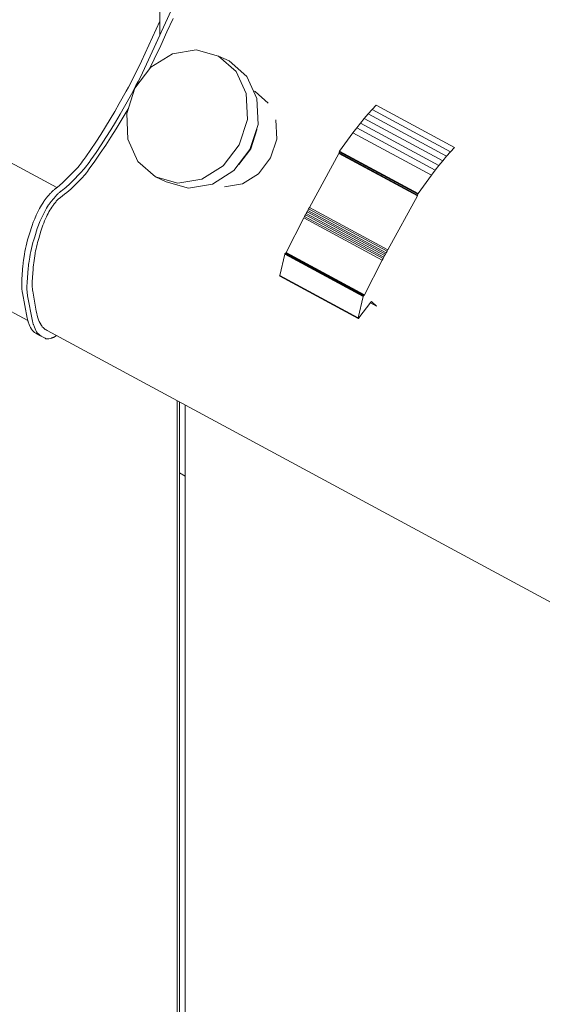
# Model space of a CAD drawing. Units: millimetres. Extents: x -13780 to 62911, y 694 to 21793.
# Drawn here: x 2062 to 2200, y 9641 to 9901 of the extents above; entities that cross this region are included whole.
import ezdxf

# ---------------------------------------------------------------- set-up
doc = ezdxf.new("R2010")
doc.units = ezdxf.units.MM
doc.layers.add('Lichtblauw', color=4, linetype='Continuous', lineweight=13)

# ---------------------------------------------------------------- blocks, each defined once
blk = doc.blocks.new('3D platform')
at = {"layer": 'Lichtblauw'}
for p, q in [((2784.09, 9525.02), (2784.09, 9399.45)), ((2756.93, 9359.28), (2637.78, 9423.55)), ((2790.98, 9414.56), (2780.63, 9391.88)), ((2784.09, 9403.21), (2779.25, 9392.62)), ((2787.63, 9403.93), (2786, 9400.35)), ((2780.63, 9391.88), (2784.09, 9399.45)), ((2786, 9400.35), (2784.34, 9396.77)), ((2784.34, 9396.77), (2782.64, 9393.2)), ((2787.43, 9394.58), (2781.74, 9391.02)), ((2793.71, 9395.63), (2787.43, 9394.58)), ((2799.62, 9393.99), (2793.71, 9395.63)), ((2804.26, 9389.93), (2799.62, 9393.99)), ((2799.62, 9393.99), (2804.26, 9389.93)), ((2802.43, 9392.68), (2799.62, 9393.99)), ((2778.72, 9391.47), (2778.17, 9390.33)), ((2779.25, 9392.62), (2778.72, 9391.47)), ((2780.63, 9391.88), (2780.1, 9390.73)), ((2780.1, 9390.73), (2780.63, 9391.88)), ((2782.64, 9393.2), (2781.3, 9390.44)), ((2807.08, 9388.62), (2802.43, 9392.68)), ((2629.38, 9388.91), (2749.3, 9324.23)), ((2777.61, 9389.19), (2777.03, 9388.05)), ((2781.74, 9391.02), (2777.51, 9385.48)), ((2778.17, 9390.33), (2777.61, 9389.19)), ((2779.55, 9389.58), (2778.99, 9388.44)), ((2778.99, 9388.44), (2779.55, 9389.58)), ((2780.1, 9390.73), (2779.55, 9389.58)), ((2779.55, 9389.58), (2780.1, 9390.73)), ((2806.93, 9384.06), (2804.26, 9389.93)), ((2804.26, 9389.93), (2806.93, 9384.06)), ((2776.44, 9386.92), (2775.84, 9385.8)), ((2777.03, 9388.05), (2776.44, 9386.92)), ((2777.82, 9386.18), (2777.22, 9385.05)), ((2777.22, 9385.05), (2777.82, 9386.18)), ((2778.41, 9387.31), (2777.82, 9386.18)), ((2777.82, 9386.18), (2778.41, 9387.31)), ((2778.99, 9388.44), (2778.41, 9387.31)), ((2778.41, 9387.31), (2778.99, 9388.44)), ((2809.74, 9382.75), (2807.08, 9388.62)), ((2775.23, 9384.68), (2773.42, 9381.45)), ((2776.61, 9383.94), (2774.8, 9380.7)), ((2774.8, 9380.7), (2776.61, 9383.94)), ((2775.84, 9385.8), (2775.23, 9384.68)), ((2777.51, 9385.48), (2775.37, 9378.81)), ((2777.22, 9385.05), (2776.61, 9383.94)), ((2776.61, 9383.94), (2777.22, 9385.05)), ((2807.22, 9377.27), (2806.93, 9384.06)), ((2806.93, 9384.06), (2807.22, 9377.27)), ((2809.24, 9384.64), (2808.79, 9384.85)), ((2812.72, 9381.59), (2809.24, 9384.64)), ((2773.42, 9381.45), (2772.23, 9379.37)), ((2810.03, 9375.96), (2809.74, 9382.75)), ((2841.15, 9381.03), (2840.1, 9379.9)), ((2861.83, 9369.88), (2841.15, 9381.03)), ((2772.23, 9379.37), (2771.02, 9377.31)), ((2773.61, 9378.63), (2772.4, 9376.57)), ((2772.4, 9376.57), (2773.61, 9378.63)), ((2774.8, 9380.7), (2773.61, 9378.63)), ((2773.61, 9378.63), (2774.8, 9380.7)), ((2775.25, 9379.22), (2773.94, 9377)), ((2775.82, 9380.19), (2775.25, 9379.22)), ((2775.37, 9378.81), (2775.66, 9372.02)), ((2839.07, 9378.73), (2838.05, 9377.52)), ((2840.1, 9379.9), (2839.07, 9378.73)), ((2839.07, 9378.73), (2859.75, 9367.58)), ((2859.75, 9367.58), (2839.07, 9378.73)), ((2840.1, 9379.9), (2860.78, 9368.75)), ((2860.78, 9368.75), (2840.1, 9379.9)), ((2771.02, 9377.31), (2769.78, 9375.27)), ((2772.4, 9376.57), (2771.16, 9374.53)), ((2771.16, 9374.53), (2772.4, 9376.57)), ((2773.94, 9377), (2772.6, 9374.79)), ((2805.08, 9370.6), (2807.22, 9377.27)), ((2807.22, 9377.27), (2805.08, 9370.6)), ((2807.9, 9369.29), (2810.03, 9375.96)), ((2814.94, 9372.1), (2814.72, 9377.19)), ((2837.04, 9376.28), (2836.05, 9375.01)), ((2838.05, 9377.52), (2837.04, 9376.28)), ((2837.04, 9376.28), (2857.72, 9365.13)), ((2857.72, 9365.13), (2837.04, 9376.28)), ((2838.05, 9377.52), (2858.73, 9366.37)), ((2858.73, 9366.37), (2838.05, 9377.52)), ((2768.52, 9373.26), (2767.23, 9371.27)), ((2769.78, 9375.27), (2768.52, 9373.26)), ((2771.16, 9374.53), (2769.9, 9372.51)), ((2769.9, 9372.51), (2771.16, 9374.53)), ((2772.6, 9374.79), (2771.23, 9372.61)), ((2808.11, 9369.54), (2809.71, 9374.54)), ((2809.71, 9374.54), (2808.11, 9369.54)), ((2809.71, 9374.54), (2809.7, 9374.91)), ((2809.7, 9374.91), (2809.71, 9374.54)), ((2835.07, 9373.7), (2831.55, 9368.89)), ((2836.05, 9375.01), (2835.07, 9373.7)), ((2835.07, 9373.7), (2855.75, 9362.55)), ((2855.75, 9362.55), (2835.07, 9373.7)), ((2836.05, 9375.01), (2856.73, 9363.85)), ((2856.73, 9363.85), (2836.05, 9375.01)), ((2767.23, 9371.27), (2765.91, 9369.31)), ((2768.61, 9370.53), (2767.29, 9368.57)), ((2767.29, 9368.57), (2768.61, 9370.53)), ((2769.9, 9372.51), (2768.61, 9370.53)), ((2768.61, 9370.53), (2769.9, 9372.51)), ((2771.23, 9372.61), (2769.83, 9370.46)), ((2775.66, 9372.02), (2778.33, 9366.15)), ((2800.85, 9365.06), (2805.08, 9370.6)), ((2805.08, 9370.6), (2800.85, 9365.06)), ((2813.34, 9367.09), (2814.94, 9372.1)), ((2765.91, 9369.31), (2764.57, 9367.38)), ((2767.29, 9368.57), (2765.95, 9366.63)), ((2765.95, 9366.63), (2767.29, 9368.57)), ((2768.41, 9368.34), (2766.96, 9366.25)), ((2769.83, 9370.46), (2768.41, 9368.34)), ((2803.66, 9363.75), (2807.9, 9369.29)), ((2804.94, 9365.39), (2808.11, 9369.54)), ((2808.11, 9369.54), (2804.94, 9365.39)), ((2831.36, 9368.3), (2823.57, 9354.04)), ((2831.38, 9368.32), (2831.36, 9368.3)), ((2831.36, 9368.3), (2852.05, 9357.15)), ((2852.05, 9357.15), (2831.36, 9368.3)), ((2831.39, 9368.35), (2831.38, 9368.32)), ((2852.06, 9357.17), (2831.38, 9368.32)), ((2831.38, 9368.32), (2852.06, 9357.17)), ((2831.4, 9368.39), (2831.39, 9368.37)), ((2852.08, 9357.21), (2831.39, 9368.37)), ((2831.39, 9368.37), (2831.39, 9368.35)), ((2831.39, 9368.37), (2852.08, 9357.21)), ((2852.07, 9357.19), (2831.39, 9368.35)), ((2831.39, 9368.35), (2852.07, 9357.19)), ((2831.41, 9368.41), (2831.4, 9368.39)), ((2831.4, 9368.39), (2852.09, 9357.23)), ((2852.09, 9357.23), (2831.4, 9368.39)), ((2831.42, 9368.46), (2831.41, 9368.43)), ((2831.41, 9368.43), (2852.1, 9357.28)), ((2852.1, 9357.28), (2831.41, 9368.43)), ((2831.41, 9368.43), (2831.41, 9368.41)), ((2831.41, 9368.41), (2852.09, 9357.26)), ((2852.09, 9357.26), (2831.41, 9368.41)), ((2831.45, 9368.68), (2831.42, 9368.46)), ((2831.42, 9368.46), (2852.1, 9357.3)), ((2852.1, 9357.3), (2831.42, 9368.46)), ((2831.46, 9368.71), (2831.45, 9368.68)), ((2831.45, 9368.68), (2852.14, 9357.52)), ((2852.14, 9357.52), (2831.45, 9368.68)), ((2831.47, 9368.74), (2831.46, 9368.71)), ((2831.46, 9368.71), (2852.14, 9357.55)), ((2852.14, 9357.55), (2831.46, 9368.71)), ((2831.48, 9368.77), (2831.47, 9368.74)), ((2831.47, 9368.74), (2852.15, 9357.59)), ((2852.15, 9357.59), (2831.47, 9368.74)), ((2831.49, 9368.8), (2831.48, 9368.77)), ((2831.48, 9368.77), (2852.16, 9357.62)), ((2852.16, 9357.62), (2831.48, 9368.77)), ((2831.51, 9368.83), (2831.49, 9368.8)), ((2831.49, 9368.8), (2852.18, 9357.65)), ((2852.18, 9357.65), (2831.49, 9368.8)), ((2831.53, 9368.86), (2831.51, 9368.83)), ((2831.51, 9368.83), (2852.19, 9357.68)), ((2852.19, 9357.68), (2831.51, 9368.83)), ((2831.55, 9368.89), (2831.53, 9368.86)), ((2831.53, 9368.86), (2852.21, 9357.71)), ((2852.21, 9357.71), (2831.53, 9368.86)), ((2831.55, 9368.89), (2852.23, 9357.74)), ((2852.23, 9357.74), (2831.55, 9368.89)), ((2859.75, 9367.58), (2860.78, 9368.75)), ((2860.78, 9368.75), (2861.83, 9369.88)), ((2763.12, 9365.4), (2762.8, 9365.01)), ((2763.44, 9365.81), (2763.12, 9365.4)), ((2763.76, 9366.23), (2763.44, 9365.81)), ((2764.07, 9366.66), (2763.76, 9366.23)), ((2764.57, 9367.38), (2764.07, 9366.66)), ((2765.14, 9365.49), (2764.82, 9365.07)), ((2764.82, 9365.07), (2765.14, 9365.49)), ((2765.45, 9365.92), (2765.14, 9365.49)), ((2765.14, 9365.49), (2765.45, 9365.92)), ((2765.95, 9366.63), (2765.45, 9365.92)), ((2765.45, 9365.92), (2765.95, 9366.63)), ((2766.96, 9366.25), (2765.49, 9364.19)), ((2778.33, 9366.15), (2782.97, 9362.09)), ((2804.9, 9365.36), (2804.94, 9365.39)), ((2804.94, 9365.39), (2804.9, 9365.36)), ((2810.16, 9362.94), (2813.34, 9367.09)), ((2857.72, 9365.13), (2858.73, 9366.37)), ((2858.73, 9366.37), (2859.75, 9367.58)), ((2761.79, 9363.89), (2759.71, 9361.74)), ((2763.17, 9363.14), (2761.09, 9361)), ((2761.09, 9361), (2763.17, 9363.14)), ((2762.13, 9364.25), (2761.79, 9363.89)), ((2762.46, 9364.62), (2762.13, 9364.25)), ((2762.8, 9365.01), (2762.46, 9364.62)), ((2763.51, 9363.5), (2763.17, 9363.14)), ((2763.17, 9363.14), (2763.51, 9363.5)), ((2763.84, 9363.88), (2763.51, 9363.5)), ((2763.51, 9363.5), (2763.84, 9363.88)), ((2764.17, 9364.26), (2763.84, 9363.88)), ((2763.84, 9363.88), (2764.17, 9364.26)), ((2764.41, 9362.78), (2764.1, 9362.4)), ((2764.5, 9364.66), (2764.17, 9364.26)), ((2764.17, 9364.26), (2764.5, 9364.66)), ((2764.73, 9363.17), (2764.41, 9362.78)), ((2764.82, 9365.07), (2764.5, 9364.66)), ((2764.5, 9364.66), (2764.82, 9365.07)), ((2765.04, 9363.57), (2764.73, 9363.17)), ((2765.34, 9363.98), (2765.04, 9363.57)), ((2765.49, 9364.19), (2765.34, 9363.98)), ((2795.16, 9361.5), (2800.85, 9365.06)), ((2800.85, 9365.06), (2795.16, 9361.5)), ((2797.97, 9360.18), (2803.66, 9363.75)), ((2805.89, 9360.27), (2810.16, 9362.94)), ((2855.75, 9362.55), (2856.73, 9363.85)), ((2856.73, 9363.85), (2857.72, 9365.13)), ((2758.27, 9360.37), (2757.91, 9360.06)), ((2758.63, 9360.69), (2758.27, 9360.37)), ((2758.99, 9361.03), (2758.63, 9360.69)), ((2759.35, 9361.38), (2758.99, 9361.03)), ((2759.71, 9361.74), (2759.35, 9361.38)), ((2760.37, 9360.29), (2760.01, 9359.95)), ((2760.01, 9359.95), (2760.37, 9360.29)), ((2760.73, 9360.64), (2760.37, 9360.29)), ((2760.37, 9360.29), (2760.73, 9360.64)), ((2761.09, 9361), (2760.73, 9360.64)), ((2760.73, 9360.64), (2761.09, 9361)), ((2763.11, 9361.34), (2761.72, 9359.93)), ((2763.44, 9361.68), (2763.11, 9361.34)), ((2763.77, 9362.04), (2763.44, 9361.68)), ((2764.1, 9362.4), (2763.77, 9362.04)), ((2782.97, 9362.09), (2788.88, 9360.45)), ((2788.88, 9360.45), (2782.97, 9362.09)), ((2782.97, 9362.09), (2785.79, 9360.77)), ((2785.79, 9360.77), (2791.7, 9359.14)), ((2788.88, 9360.45), (2795.16, 9361.5)), ((2795.16, 9361.5), (2788.88, 9360.45)), ((2791.7, 9359.14), (2797.97, 9360.18)), ((2801.18, 9359.48), (2805.89, 9360.27)), ((2852.23, 9357.74), (2855.75, 9362.55)), ((2755.28, 9357.78), (2754.07, 9356.37)), ((2755.41, 9357.94), (2755.28, 9357.78)), ((2755.55, 9358.09), (2755.41, 9357.94)), ((2755.69, 9358.24), (2755.55, 9358.09)), ((2755.84, 9358.38), (2755.69, 9358.24)), ((2755.98, 9358.51), (2755.84, 9358.38)), ((2756.12, 9358.64), (2755.98, 9358.51)), ((2756.27, 9358.76), (2756.12, 9358.64)), ((2756.33, 9358.82), (2756.27, 9358.76)), ((2756.38, 9358.85), (2756.33, 9358.82)), ((2756.43, 9358.89), (2756.38, 9358.85)), ((2756.48, 9358.93), (2756.43, 9358.89)), ((2756.53, 9358.97), (2756.48, 9358.93)), ((2756.58, 9359.01), (2756.53, 9358.97)), ((2756.62, 9359.04), (2756.58, 9359.01)), ((2756.67, 9359.08), (2756.62, 9359.04)), ((2757.18, 9359.47), (2756.67, 9359.08)), ((2757.22, 9357.64), (2757.07, 9357.5)), ((2757.07, 9357.5), (2757.22, 9357.64)), ((2757.55, 9359.76), (2757.18, 9359.47)), ((2757.36, 9357.77), (2757.22, 9357.64)), ((2757.22, 9357.64), (2757.36, 9357.77)), ((2757.5, 9357.9), (2757.36, 9357.77)), ((2757.36, 9357.77), (2757.5, 9357.9)), ((2757.65, 9358.02), (2757.5, 9357.9)), ((2757.5, 9357.9), (2757.65, 9358.02)), ((2757.91, 9360.06), (2757.55, 9359.76)), ((2757.71, 9358.07), (2757.65, 9358.02)), ((2757.65, 9358.02), (2757.71, 9358.07)), ((2757.76, 9358.11), (2757.71, 9358.07)), ((2757.71, 9358.07), (2757.76, 9358.11)), ((2757.81, 9358.15), (2757.76, 9358.11)), ((2757.76, 9358.11), (2757.81, 9358.15)), ((2757.86, 9358.19), (2757.81, 9358.15)), ((2757.81, 9358.15), (2757.86, 9358.19)), ((2757.91, 9358.23), (2757.86, 9358.19)), ((2757.86, 9358.19), (2757.91, 9358.23)), ((2757.95, 9358.26), (2757.91, 9358.23)), ((2757.91, 9358.23), (2757.95, 9358.26)), ((2758, 9358.3), (2757.95, 9358.26)), ((2757.95, 9358.26), (2758, 9358.3)), ((2758.05, 9358.34), (2758, 9358.3)), ((2758, 9358.3), (2758.05, 9358.34)), ((2758.56, 9358.73), (2758.05, 9358.34)), ((2758.05, 9358.34), (2758.56, 9358.73)), ((2758.93, 9359.02), (2758.56, 9358.73)), ((2758.56, 9358.73), (2758.93, 9359.02)), ((2759.29, 9359.31), (2758.93, 9359.02)), ((2758.93, 9359.02), (2759.29, 9359.31)), ((2759.56, 9357.95), (2759.01, 9357.51)), ((2759.65, 9359.63), (2759.29, 9359.31)), ((2759.29, 9359.31), (2759.65, 9359.63)), ((2760.1, 9358.41), (2759.56, 9357.95)), ((2760.01, 9359.95), (2759.65, 9359.63)), ((2759.65, 9359.63), (2760.01, 9359.95)), ((2760.65, 9358.9), (2760.1, 9358.41)), ((2761.19, 9359.41), (2760.65, 9358.9)), ((2761.72, 9359.93), (2761.19, 9359.41)), ((2852.14, 9357.55), (2852.15, 9357.59)), ((2852.14, 9357.52), (2852.14, 9357.55)), ((2852.15, 9357.59), (2852.16, 9357.62)), ((2852.16, 9357.62), (2852.18, 9357.65)), ((2852.18, 9357.65), (2852.19, 9357.68)), ((2852.19, 9357.68), (2852.21, 9357.71)), ((2852.21, 9357.71), (2852.23, 9357.74)), ((2753.4, 9355.46), (2752.88, 9354.62)), ((2753.43, 9355.51), (2753.4, 9355.46)), ((2753.52, 9355.64), (2753.43, 9355.51)), ((2753.61, 9355.77), (2753.52, 9355.64)), ((2753.7, 9355.89), (2753.61, 9355.77)), ((2753.79, 9356.02), (2753.7, 9355.89)), ((2753.88, 9356.14), (2753.79, 9356.02)), ((2753.98, 9356.25), (2753.88, 9356.14)), ((2754.07, 9356.37), (2753.98, 9356.25)), ((2754.99, 9355.02), (2754.9, 9354.89)), ((2754.9, 9354.89), (2754.99, 9355.02)), ((2755.08, 9355.15), (2754.99, 9355.02)), ((2754.99, 9355.02), (2755.08, 9355.15)), ((2755.17, 9355.27), (2755.08, 9355.15)), ((2755.08, 9355.15), (2755.17, 9355.27)), ((2755.26, 9355.39), (2755.17, 9355.27)), ((2755.17, 9355.27), (2755.26, 9355.39)), ((2755.36, 9355.51), (2755.26, 9355.39)), ((2755.26, 9355.39), (2755.36, 9355.51)), ((2755.45, 9355.63), (2755.36, 9355.51)), ((2755.36, 9355.51), (2755.45, 9355.63)), ((2756.66, 9357.04), (2755.45, 9355.63)), ((2755.45, 9355.63), (2756.66, 9357.04)), ((2756.31, 9355.08), (2756.15, 9354.87)), ((2756.47, 9355.29), (2756.31, 9355.08)), ((2756.64, 9355.48), (2756.47, 9355.29)), ((2756.81, 9355.67), (2756.64, 9355.48)), ((2756.79, 9357.2), (2756.66, 9357.04)), ((2756.66, 9357.04), (2756.79, 9357.2)), ((2756.93, 9357.35), (2756.79, 9357.2)), ((2756.79, 9357.2), (2756.93, 9357.35)), ((2756.98, 9355.85), (2756.81, 9355.67)), ((2757.07, 9357.5), (2756.93, 9357.35)), ((2756.93, 9357.35), (2757.07, 9357.5)), ((2757.16, 9356.03), (2756.98, 9355.85)), ((2757.33, 9356.19), (2757.16, 9356.03)), ((2757.88, 9356.68), (2757.33, 9356.19)), ((2757.92, 9356.71), (2757.88, 9356.68)), ((2758.47, 9357.1), (2757.92, 9356.71)), ((2759.01, 9357.51), (2758.47, 9357.1)), ((2852.05, 9357.15), (2844.25, 9342.89)), ((2844.25, 9342.89), (2852.05, 9357.15)), ((2852.05, 9357.15), (2852.06, 9357.17)), ((2852.06, 9357.17), (2852.07, 9357.19)), ((2852.07, 9357.19), (2852.08, 9357.21)), ((2852.08, 9357.21), (2852.09, 9357.23)), ((2852.09, 9357.26), (2852.1, 9357.28)), ((2852.09, 9357.23), (2852.09, 9357.26)), ((2852.1, 9357.3), (2852.14, 9357.52)), ((2852.1, 9357.28), (2852.1, 9357.3)), ((2751.92, 9352.87), (2751.49, 9351.97)), ((2752.38, 9353.75), (2751.92, 9352.87)), ((2752.88, 9354.62), (2752.38, 9353.75)), ((2753.76, 9353.01), (2753.3, 9352.13)), ((2753.3, 9352.13), (2753.76, 9353.01)), ((2754.26, 9353.87), (2753.76, 9353.01)), ((2753.76, 9353.01), (2754.26, 9353.87)), ((2754.78, 9354.72), (2754.26, 9353.87)), ((2754.26, 9353.87), (2754.78, 9354.72)), ((2754.65, 9352.46), (2754.44, 9352.03)), ((2754.88, 9352.88), (2754.65, 9352.46)), ((2754.81, 9354.76), (2754.78, 9354.72)), ((2754.78, 9354.72), (2754.81, 9354.76)), ((2754.9, 9354.89), (2754.81, 9354.76)), ((2754.81, 9354.76), (2754.9, 9354.89)), ((2755.11, 9353.29), (2754.88, 9352.88)), ((2755.35, 9353.7), (2755.11, 9353.29)), ((2755.61, 9354.09), (2755.35, 9353.7)), ((2755.87, 9354.48), (2755.61, 9354.09)), ((2756.14, 9354.86), (2755.87, 9354.48)), ((2756.15, 9354.87), (2756.14, 9354.86)), ((2822.73, 9352.49), (2822.53, 9352.1)), ((2822.94, 9352.88), (2822.73, 9352.49)), ((2822.73, 9352.49), (2843.41, 9341.33)), ((2843.41, 9341.33), (2822.73, 9352.49)), ((2823.15, 9353.27), (2822.94, 9352.88)), ((2822.94, 9352.88), (2843.62, 9341.72)), ((2843.62, 9341.72), (2822.94, 9352.88)), ((2823.35, 9353.65), (2823.15, 9353.27)), ((2823.15, 9353.27), (2843.83, 9342.11)), ((2843.83, 9342.11), (2823.15, 9353.27)), ((2823.57, 9354.04), (2823.35, 9353.65)), ((2823.35, 9353.65), (2844.04, 9342.5)), ((2844.04, 9342.5), (2823.35, 9353.65)), ((2823.57, 9354.04), (2844.25, 9342.89)), ((2844.25, 9342.89), (2823.57, 9354.04)), ((2750.74, 9350.16), (2750.43, 9349.25)), ((2751.1, 9351.07), (2750.74, 9350.16)), ((2751.49, 9351.97), (2751.1, 9351.07)), ((2752.47, 9350.32), (2752.12, 9349.41)), ((2752.12, 9349.41), (2752.47, 9350.32)), ((2752.87, 9351.23), (2752.47, 9350.32)), ((2752.47, 9350.32), (2752.87, 9351.23)), ((2753.3, 9352.13), (2752.87, 9351.23)), ((2752.87, 9351.23), (2753.3, 9352.13)), ((2753.5, 9349.94), (2753.29, 9349.4)), ((2753.72, 9350.48), (2753.5, 9349.94)), ((2753.96, 9351.02), (2753.72, 9350.48)), ((2754.21, 9351.55), (2753.96, 9351.02)), ((2754.44, 9352.03), (2754.21, 9351.55)), ((2822.12, 9351.31), (2817.45, 9342.17)), ((2822.32, 9351.7), (2822.12, 9351.31)), ((2822.12, 9351.31), (2842.8, 9340.16)), ((2842.8, 9340.16), (2822.12, 9351.31)), ((2822.53, 9352.1), (2822.32, 9351.7)), ((2822.32, 9351.7), (2843.01, 9340.55)), ((2843.01, 9340.55), (2822.32, 9351.7)), ((2822.53, 9352.1), (2843.21, 9340.94)), ((2843.21, 9340.94), (2822.53, 9352.1)), ((2750.43, 9349.25), (2749.72, 9347.07)), ((2751.8, 9348.51), (2751.1, 9346.32)), ((2751.1, 9346.32), (2751.8, 9348.51)), ((2752.12, 9349.41), (2751.8, 9348.51)), ((2751.8, 9348.51), (2752.12, 9349.41)), ((2752.74, 9347.79), (2752.17, 9345.9)), ((2752.91, 9348.33), (2752.74, 9347.79)), ((2753.09, 9348.86), (2752.91, 9348.33)), ((2753.29, 9349.4), (2753.09, 9348.86)), ((2749.04, 9344.72), (2748.85, 9343.95)), ((2749.24, 9345.5), (2749.04, 9344.72)), ((2749.47, 9346.28), (2749.24, 9345.5)), ((2749.72, 9347.07), (2749.47, 9346.28)), ((2750.62, 9344.76), (2750.42, 9343.98)), ((2750.42, 9343.98), (2750.62, 9344.76)), ((2750.85, 9345.54), (2750.62, 9344.76)), ((2750.62, 9344.76), (2750.85, 9345.54)), ((2751.1, 9346.32), (2750.85, 9345.54)), ((2750.85, 9345.54), (2751.1, 9346.32)), ((2751.86, 9344.78), (2751.72, 9344.23)), ((2752.01, 9345.34), (2751.86, 9344.78)), ((2752.17, 9345.9), (2752.01, 9345.34)), ((2748.54, 9342.44), (2748.42, 9341.7)), ((2748.69, 9343.19), (2748.54, 9342.44)), ((2748.85, 9343.95), (2748.69, 9343.19)), ((2750.06, 9342.45), (2749.92, 9341.7)), ((2749.92, 9341.7), (2750.06, 9342.45)), ((2750.23, 9343.21), (2750.06, 9342.45)), ((2750.06, 9342.45), (2750.23, 9343.21)), ((2750.42, 9343.98), (2750.23, 9343.21)), ((2750.23, 9343.21), (2750.42, 9343.98)), ((2751.25, 9342.05), (2751.23, 9341.92)), ((2751.35, 9342.59), (2751.25, 9342.05)), ((2751.46, 9343.13), (2751.35, 9342.59)), ((2751.59, 9343.68), (2751.46, 9343.13)), ((2751.72, 9344.23), (2751.59, 9343.68)), ((2817.25, 9341.97), (2817.22, 9341.94)), ((2817.29, 9341.99), (2817.25, 9341.97)), ((2817.25, 9341.97), (2837.93, 9330.81)), ((2837.93, 9330.81), (2817.25, 9341.97)), ((2817.32, 9342), (2817.29, 9341.99)), ((2837.98, 9330.83), (2817.29, 9341.99)), ((2817.29, 9341.99), (2837.98, 9330.83)), ((2817.34, 9342.02), (2817.32, 9342)), ((2838, 9330.85), (2817.32, 9342)), ((2817.32, 9342), (2838, 9330.85)), ((2817.37, 9342.05), (2817.34, 9342.02)), ((2838.03, 9330.87), (2817.34, 9342.02)), ((2817.34, 9342.02), (2838.03, 9330.87)), ((2817.39, 9342.07), (2817.37, 9342.05)), ((2838.05, 9330.89), (2817.37, 9342.05)), ((2817.37, 9342.05), (2838.05, 9330.89)), ((2817.41, 9342.1), (2817.39, 9342.07)), ((2838.07, 9330.92), (2817.39, 9342.07)), ((2817.39, 9342.07), (2838.07, 9330.92)), ((2817.43, 9342.13), (2817.41, 9342.1)), ((2838.1, 9330.95), (2817.41, 9342.1)), ((2817.41, 9342.1), (2838.1, 9330.95)), ((2817.45, 9342.17), (2817.43, 9342.13)), ((2838.12, 9330.98), (2817.43, 9342.13)), ((2817.43, 9342.13), (2838.12, 9330.98)), ((2838.13, 9331.01), (2817.45, 9342.17)), ((2817.45, 9342.17), (2838.13, 9331.01)), ((2843.83, 9342.11), (2843.62, 9341.72)), ((2843.62, 9341.72), (2843.83, 9342.11)), ((2844.04, 9342.5), (2843.83, 9342.11)), ((2843.83, 9342.11), (2844.04, 9342.5)), ((2844.25, 9342.89), (2844.04, 9342.5)), ((2844.04, 9342.5), (2844.25, 9342.89)), ((2748.09, 9339.52), (2748.07, 9339.34)), ((2748.11, 9339.69), (2748.09, 9339.52)), ((2748.14, 9339.87), (2748.11, 9339.69)), ((2748.16, 9340.05), (2748.14, 9339.87)), ((2748.42, 9341.7), (2748.16, 9340.05)), ((2749.79, 9340.95), (2749.54, 9339.31)), ((2749.54, 9339.31), (2749.79, 9340.95)), ((2749.92, 9341.7), (2749.79, 9340.95)), ((2749.79, 9340.95), (2749.92, 9341.7)), ((2750.87, 9339.48), (2750.8, 9338.89)), ((2750.94, 9340.08), (2750.87, 9339.48)), ((2751.03, 9340.69), (2750.94, 9340.08)), ((2751.13, 9341.3), (2751.03, 9340.69)), ((2751.23, 9341.92), (2751.13, 9341.3)), ((2817.05, 9341.68), (2815.73, 9336.12)), ((2817.07, 9341.73), (2817.05, 9341.68)), ((2817.05, 9341.68), (2837.74, 9330.53)), ((2837.74, 9330.53), (2817.05, 9341.68)), ((2817.09, 9341.78), (2817.07, 9341.73)), ((2817.07, 9341.73), (2837.75, 9330.58)), ((2837.75, 9330.58), (2817.07, 9341.73)), ((2817.12, 9341.83), (2817.09, 9341.78)), ((2817.09, 9341.78), (2837.77, 9330.63)), ((2837.77, 9330.63), (2817.09, 9341.78)), ((2817.15, 9341.87), (2817.12, 9341.83)), ((2817.12, 9341.83), (2837.8, 9330.67)), ((2837.8, 9330.67), (2817.12, 9341.83)), ((2817.18, 9341.91), (2817.15, 9341.87)), ((2817.15, 9341.87), (2837.83, 9330.72)), ((2837.83, 9330.72), (2817.15, 9341.87)), ((2817.22, 9341.94), (2817.18, 9341.91)), ((2817.18, 9341.91), (2837.86, 9330.76)), ((2837.86, 9330.76), (2817.18, 9341.91)), ((2817.22, 9341.94), (2837.9, 9330.79)), ((2837.9, 9330.79), (2817.22, 9341.94)), ((2842.8, 9340.16), (2838.13, 9331.01)), ((2838.13, 9331.01), (2842.8, 9340.16)), ((2843.01, 9340.55), (2842.8, 9340.16)), ((2842.8, 9340.16), (2843.01, 9340.55)), ((2843.21, 9340.94), (2843.01, 9340.55)), ((2843.01, 9340.55), (2843.21, 9340.94)), ((2843.41, 9341.33), (2843.21, 9340.94)), ((2843.21, 9340.94), (2843.41, 9341.33)), ((2843.62, 9341.72), (2843.41, 9341.33)), ((2843.41, 9341.33), (2843.62, 9341.72)), ((2748.02, 9338.82), (2747.73, 9335.01)), ((2748.03, 9338.99), (2748.02, 9338.82)), ((2748.05, 9339.16), (2748.03, 9338.99)), ((2748.07, 9339.34), (2748.05, 9339.16)), ((2749.4, 9338.07), (2749.11, 9334.27)), ((2749.11, 9334.27), (2749.4, 9338.07)), ((2749.41, 9338.25), (2749.4, 9338.07)), ((2749.4, 9338.07), (2749.41, 9338.25)), ((2749.43, 9338.42), (2749.41, 9338.25)), ((2749.41, 9338.25), (2749.43, 9338.42)), ((2749.45, 9338.6), (2749.43, 9338.42)), ((2749.43, 9338.42), (2749.45, 9338.6)), ((2749.47, 9338.77), (2749.45, 9338.6)), ((2749.45, 9338.6), (2749.47, 9338.77)), ((2749.49, 9338.95), (2749.47, 9338.77)), ((2749.47, 9338.77), (2749.49, 9338.95)), ((2749.51, 9339.13), (2749.49, 9338.95)), ((2749.49, 9338.95), (2749.51, 9339.13)), ((2749.54, 9339.31), (2749.51, 9339.13)), ((2749.51, 9339.13), (2749.54, 9339.31)), ((2750.69, 9337.71), (2750.53, 9335.66)), ((2750.74, 9338.3), (2750.69, 9337.71)), ((2750.8, 9338.89), (2750.74, 9338.3)), ((2747.69, 9334.22), (2747.68, 9334.06)), ((2747.7, 9334.53), (2747.69, 9334.37)), ((2747.69, 9334.37), (2747.69, 9334.22)), ((2747.71, 9334.69), (2747.7, 9334.53)), ((2747.72, 9334.85), (2747.71, 9334.69)), ((2747.73, 9335.01), (2747.72, 9334.85)), ((2749.11, 9334.27), (2749.1, 9334.11)), ((2749.1, 9334.11), (2749.11, 9334.27)), ((2750.46, 9334.16), (2750.45, 9333.92)), ((2750.47, 9334.65), (2750.46, 9334.41)), ((2750.46, 9334.41), (2750.46, 9334.16)), ((2750.48, 9334.9), (2750.47, 9334.65)), ((2750.49, 9335.15), (2750.48, 9334.9)), ((2750.51, 9335.41), (2750.49, 9335.15)), ((2750.53, 9335.66), (2750.51, 9335.41)), ((2815.73, 9336.12), (2815.72, 9336.04)), ((2815.72, 9336.04), (2836.4, 9324.88)), ((2836.4, 9324.88), (2815.72, 9336.04)), ((2815.72, 9336.04), (2815.73, 9335.98)), ((2815.73, 9336.12), (2836.41, 9324.96)), ((2836.41, 9324.96), (2815.73, 9336.12)), ((2815.73, 9335.98), (2836.41, 9324.82)), ((2836.41, 9324.82), (2815.73, 9335.98)), ((2815.73, 9335.98), (2815.76, 9335.94)), ((2815.76, 9335.94), (2836.44, 9324.78)), ((2747.68, 9334.06), (2747.68, 9333.9)), ((2747.68, 9333.9), (2747.68, 9333.62)), ((2747.68, 9333.62), (2747.68, 9333.3)), ((2747.68, 9333.3), (2747.68, 9332.98)), ((2747.68, 9332.98), (2747.7, 9332.67)), ((2747.7, 9332.67), (2747.72, 9332.37)), ((2747.72, 9332.37), (2747.76, 9332.08)), ((2747.76, 9332.08), (2747.8, 9331.79)), ((2747.8, 9331.79), (2747.85, 9331.52)), ((2749.06, 9332.88), (2749.05, 9332.55)), ((2749.05, 9332.55), (2749.06, 9332.88)), ((2749.05, 9332.55), (2749.06, 9332.24)), ((2749.06, 9332.24), (2749.05, 9332.55)), ((2749.07, 9333.47), (2749.06, 9333.32)), ((2749.06, 9333.32), (2749.07, 9333.47)), ((2749.06, 9333.32), (2749.06, 9333.16)), ((2749.06, 9333.16), (2749.06, 9333.32)), ((2749.06, 9333.16), (2749.06, 9332.88)), ((2749.06, 9332.88), (2749.06, 9333.16)), ((2749.06, 9332.24), (2749.08, 9331.93)), ((2749.08, 9331.93), (2749.06, 9332.24)), ((2749.08, 9333.79), (2749.07, 9333.63)), ((2749.07, 9333.63), (2749.08, 9333.79)), ((2749.07, 9333.63), (2749.07, 9333.47)), ((2749.07, 9333.47), (2749.07, 9333.63)), ((2749.09, 9333.95), (2749.08, 9333.79)), ((2749.08, 9333.79), (2749.09, 9333.95)), ((2749.08, 9331.93), (2749.1, 9331.63)), ((2749.1, 9331.63), (2749.08, 9331.93)), ((2749.1, 9334.11), (2749.09, 9333.95)), ((2749.09, 9333.95), (2749.1, 9334.11)), ((2749.1, 9331.63), (2749.14, 9331.34)), ((2749.14, 9331.34), (2749.1, 9331.63)), ((2750.45, 9333.92), (2750.45, 9333.76)), ((2750.45, 9333.76), (2750.46, 9333.49)), ((2750.46, 9333.49), (2750.46, 9333.23)), ((2750.46, 9333.23), (2750.48, 9332.97)), ((2750.48, 9332.97), (2750.5, 9332.72)), ((2750.5, 9332.72), (2750.52, 9332.48)), ((2750.52, 9332.48), (2750.56, 9332.24)), ((2750.56, 9332.24), (2750.59, 9332)), ((2750.59, 9332), (2751.51, 9326.67)), ((2747.85, 9331.52), (2749.15, 9324.83)), ((2749.14, 9331.34), (2749.18, 9331.05)), ((2749.18, 9331.05), (2749.14, 9331.34)), ((2749.18, 9331.05), (2749.23, 9330.77)), ((2749.23, 9330.77), (2749.18, 9331.05)), ((2749.23, 9330.77), (2750.53, 9324.08)), ((2750.53, 9324.08), (2749.23, 9330.77)), ((2837.74, 9330.53), (2836.41, 9324.96)), ((2836.41, 9324.96), (2837.74, 9330.53)), ((2836.65, 9324.89), (2839.81, 9329.09)), ((2837.75, 9330.58), (2837.74, 9330.53)), ((2837.74, 9330.53), (2837.75, 9330.58)), ((2837.77, 9330.63), (2837.75, 9330.58)), ((2837.75, 9330.58), (2837.77, 9330.63)), ((2837.8, 9330.67), (2837.77, 9330.63)), ((2837.77, 9330.63), (2837.8, 9330.67)), ((2837.83, 9330.72), (2837.8, 9330.67)), ((2837.8, 9330.67), (2837.83, 9330.72)), ((2837.86, 9330.76), (2837.83, 9330.72)), ((2837.83, 9330.72), (2837.86, 9330.76)), ((2837.9, 9330.79), (2837.86, 9330.76)), ((2837.86, 9330.76), (2837.9, 9330.79)), ((2837.93, 9330.81), (2837.9, 9330.79)), ((2837.9, 9330.79), (2837.93, 9330.81)), ((2837.98, 9330.83), (2837.93, 9330.81)), ((2837.93, 9330.81), (2837.98, 9330.83)), ((2838, 9330.85), (2837.98, 9330.83)), ((2837.98, 9330.83), (2838, 9330.85)), ((2838.03, 9330.87), (2838, 9330.85)), ((2838, 9330.85), (2838.03, 9330.87)), ((2838.05, 9330.89), (2838.03, 9330.87)), ((2838.03, 9330.87), (2838.05, 9330.89)), ((2838.07, 9330.92), (2838.05, 9330.89)), ((2838.05, 9330.89), (2838.07, 9330.92)), ((2838.1, 9330.95), (2838.07, 9330.92)), ((2838.07, 9330.92), (2838.1, 9330.95)), ((2838.12, 9330.98), (2838.1, 9330.95)), ((2838.1, 9330.95), (2838.12, 9330.98)), ((2838.13, 9331.01), (2838.12, 9330.98)), ((2838.12, 9330.98), (2838.13, 9331.01)), ((2839.81, 9329.09), (2839.84, 9329.13)), ((2839.84, 9329.13), (2839.88, 9329.16)), ((2839.88, 9329.16), (2839.91, 9329.18)), ((2839.91, 9329.18), (2839.95, 9329.2)), ((2839.95, 9329.2), (2839.98, 9329.2)), ((2839.98, 9329.2), (2840, 9329.2)), ((2840.03, 9329.18), (2840, 9329.2)), ((2840, 9329.2), (2840.03, 9329.18)), ((2840, 9329.2), (2840.03, 9329.18)), ((2840.03, 9329.18), (2840, 9329.2)), ((2841.31, 9328), (2840.03, 9329.18)), ((2751.51, 9326.67), (2751.63, 9326.08)), ((2839.66, 9328.89), (2841.31, 9328)), ((2749.15, 9324.83), (2749.18, 9324.69)), ((2749.18, 9324.69), (2749.21, 9324.54)), ((2749.21, 9324.54), (2749.25, 9324.41)), ((2749.25, 9324.41), (2749.28, 9324.27)), ((2749.28, 9324.27), (2749.32, 9324.14)), ((2749.32, 9324.14), (2749.36, 9324.01)), ((2749.36, 9324.01), (2749.4, 9323.88)), ((2749.4, 9323.88), (2749.64, 9323.19)), ((2750.53, 9324.08), (2750.56, 9323.94)), ((2750.56, 9323.94), (2750.53, 9324.08)), ((2750.56, 9323.94), (2750.59, 9323.8)), ((2750.59, 9323.8), (2750.56, 9323.94)), ((2750.59, 9323.8), (2750.63, 9323.66)), ((2750.63, 9323.66), (2750.59, 9323.8)), ((2751.63, 9326.08), (2751.77, 9325.51)), ((2751.77, 9325.51), (2751.93, 9324.96)), ((2751.93, 9324.96), (2752.11, 9324.44)), ((2752.11, 9324.44), (2752.32, 9323.95)), ((2752.32, 9323.95), (2752.55, 9323.48)), ((2836.41, 9324.96), (2836.4, 9324.88)), ((2836.4, 9324.88), (2836.41, 9324.96)), ((2836.4, 9324.88), (2836.41, 9324.82)), ((2836.41, 9324.82), (2836.4, 9324.88)), ((2836.41, 9324.82), (2836.44, 9324.78)), ((2836.44, 9324.78), (2836.41, 9324.82)), ((2836.44, 9324.78), (2836.48, 9324.77)), ((2836.48, 9324.77), (2836.54, 9324.79)), ((2836.54, 9324.79), (2836.59, 9324.83)), ((2836.59, 9324.83), (2836.65, 9324.89)), ((2749.64, 9323.19), (2749.81, 9322.75)), ((2749.81, 9322.75), (2750.02, 9322.34)), ((2750.02, 9322.34), (2750.25, 9321.96)), ((2750.25, 9321.96), (2750.5, 9321.63)), ((2750.5, 9321.63), (2750.78, 9321.33)), ((2750.63, 9323.66), (2750.66, 9323.53)), ((2750.66, 9323.53), (2750.63, 9323.66)), ((2750.66, 9323.53), (2750.7, 9323.39)), ((2750.7, 9323.39), (2750.66, 9323.53)), ((2750.7, 9323.39), (2750.74, 9323.26)), ((2750.74, 9323.26), (2750.7, 9323.39)), ((2750.74, 9323.26), (2750.78, 9323.13)), ((2750.78, 9323.13), (2750.74, 9323.26)), ((2750.78, 9323.13), (2751.02, 9322.45)), ((2751.02, 9322.45), (2750.78, 9323.13)), ((2750.78, 9321.33), (2751.09, 9321.08)), ((2751.02, 9322.45), (2751.19, 9322)), ((2751.19, 9322), (2751.02, 9322.45)), ((2751.19, 9322), (2751.39, 9321.59)), ((2751.39, 9321.59), (2751.19, 9322)), ((2751.39, 9321.59), (2751.62, 9321.22)), ((2751.62, 9321.22), (2751.39, 9321.59)), ((2751.62, 9321.22), (2751.88, 9320.89)), ((2751.88, 9320.89), (2751.62, 9321.22)), ((2752.55, 9323.48), (2752.8, 9323.04)), ((2752.8, 9323.04), (2752.81, 9323.02)), ((2752.81, 9323.02), (2752.96, 9322.79)), ((2752.96, 9322.79), (2753.12, 9322.58)), ((2753.12, 9322.58), (2753.3, 9322.38)), ((2753.3, 9322.38), (2753.48, 9322.2)), ((2753.48, 9322.2), (2753.68, 9322.03)), ((2753.68, 9322.03), (2753.88, 9321.88)), ((2753.88, 9321.88), (2754.09, 9321.75)), ((2754.09, 9321.75), (2754.42, 9321.56)), ((2754.42, 9321.56), (3122.94, 9122.79)), ((2751.09, 9321.08), (2751.42, 9320.86)), ((2751.42, 9320.86), (2752.45, 9320.27)), ((2751.88, 9320.89), (2752.16, 9320.59)), ((2752.16, 9320.59), (2751.88, 9320.89)), ((2752.16, 9320.59), (2752.47, 9320.33)), ((2752.47, 9320.33), (2752.16, 9320.59)), ((2752.45, 9320.27), (2753.83, 9319.53)), ((2752.47, 9320.33), (2752.8, 9320.12)), ((2752.8, 9320.12), (2752.47, 9320.33)), ((2752.8, 9320.12), (2753.83, 9319.53)), ((2753.83, 9319.53), (2752.8, 9320.12)), ((2753.83, 9319.53), (2753.95, 9319.47)), ((2753.95, 9319.47), (2754.08, 9319.43)), ((2754.08, 9319.43), (2754.21, 9319.4)), ((2754.21, 9319.4), (2754.35, 9319.38)), ((2754.35, 9319.38), (2754.5, 9319.38)), ((2754.5, 9319.38), (2754.65, 9319.4)), ((2754.65, 9319.4), (2754.81, 9319.43)), ((2754.81, 9319.43), (2755.56, 9319.6)), ((2755.56, 9319.6), (2755.65, 9319.63)), ((2755.65, 9319.63), (2755.74, 9319.65)), ((2755.74, 9319.65), (2755.84, 9319.69)), ((2755.84, 9319.69), (2755.93, 9319.72)), ((2755.93, 9319.72), (2756.03, 9319.77)), ((2756.03, 9319.77), (2756.12, 9319.81)), ((2756.12, 9319.81), (2756.22, 9319.86)), ((2756.22, 9319.86), (2756.89, 9320.23)), ((2788.69, 9303.07), (2788.69, 8825.57)), ((2788.69, 8825.57), (2788.69, 9303.07)), ((2789.27, 8826.15), (2789.27, 9302.76)), ((2790.76, 9301.96), (2790.76, 8824.45)), ((2789.27, 9284.01), (2790.76, 9283.2))]:
    blk.add_line(p, q, dxfattribs=at)

msp = doc.modelspace()

# ---------------------------------------------------------------- block references
msp.add_blockref('3D platform', (-684.735, 496.988))

doc.saveas('drawing.dxf')
